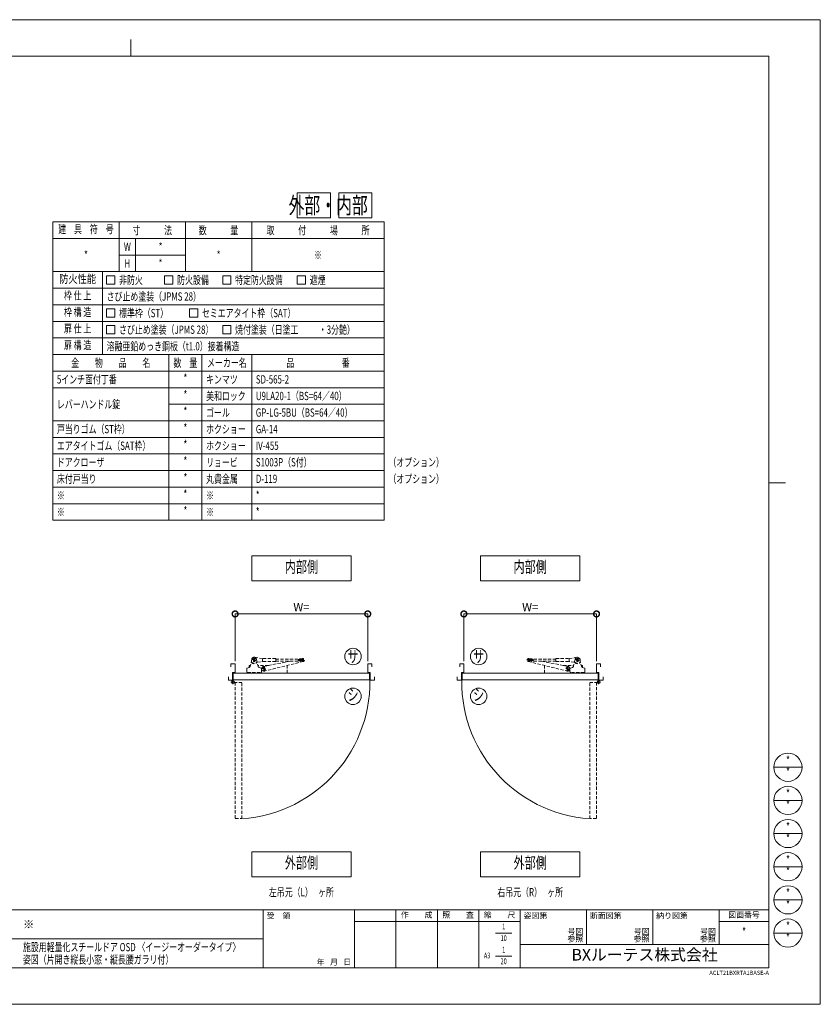
# Model space of a CAD drawing. Units: millimetres. Extents: x 0 to 8410, y 0 to 5940.
# Drawn here: x 3580 to 8410, y 0 to 5940 of the extents above; entities that cross this region are included whole.
import ezdxf
from ezdxf.enums import TextEntityAlignment as Align

# ---------------------------------------------------------------- set-up
doc = ezdxf.new("R2010")
doc.units = ezdxf.units.MM
doc.header["$LTSCALE"] = 3
doc.linetypes.add('CENTER', pattern=[50.8, 31.75, -6.35, 6.35, -6.35])
doc.linetypes.add('HIDDEN', pattern=[9.525, 6.35, -3.175])
doc.layers.add('01_仮想線', color=251, linetype='Continuous', lineweight=13, plot=False)
for name, color, linetype, lineweight in [('02_図枠', 7, 'Continuous', 13), ('03_枠(実線)', 3, 'Continuous', 13), ('07_扉(実線)', 5, 'Continuous', 13), ('08_扉(破線)', 5, 'HIDDEN', 13), ('11_金物(実線)', 2, 'Continuous', 13), ('12_金物(破線)', 2, 'HIDDEN', 13), ('13_金物(一点鎖線)', 2, 'CENTER', 13), ('19_寸法線・引出線', 1, 'Continuous', 13), ('20_文字', 6, 'Continuous', 13)]:
    doc.layers.add(name, color=color, linetype=linetype, lineweight=lineweight)
doc.styles.add('文字', font='romans.shx', dxfattribs={"width": 0.7, "bigfont": 'extfont2.shx'})
doc.dimstyles.new('寸法(1-10)', dxfattribs={"dimscale": 10, "dimtxt": 5, "dimasz": 7, "dimexe": 0, "dimexo": 1.5, "dimgap": 1, "dimtad": 1, "dimdsep": 46, "dimtxsty": '文字', "dimblk": 'DOTSMALL', "dimcen": 0, "dimclrd": 256, "dimclre": 256, "dimclrt": 256, "dimadec": 0, "dimazin": 0, "dimtfac": 1, "dimtix": 1, "dimtmove": 1, "dimatfit": 3, "dimldrblk": 'NONE', "dimfxl": 1, "dimlwd": -1, "dimlwe": -1, "dimarcsym": 0})

# ---------------------------------------------------------------- blocks, each defined once
blk = doc.blocks.new('_DotSmall')
at = {"color": 0, "linetype": 'ByBlock', "const_width": 0.5}
blk.add_lwpolyline([(-0.0625, 0, 1), (0.0625, 0, 1)], format="xyb", close=True, dxfattribs=at)
blk = doc.blocks.new('*D26')
at = {"layer": '19_寸法線・引出線'}
for p, q in [((6260, 2070), (6260, 2355)), ((6260, 2355), (7060, 2355)), ((7060, 2070), (7060, 2355))]:
    blk.add_line(p, q, dxfattribs=at)
at = {"layer": 'Defpoints', "color": 0}
for p in [(7060, 2355), (6260, 2055), (7060, 2055)]:
    blk.add_point(p, dxfattribs=at)
at = {"layer": '19_寸法線・引出線', "xscale": 70, "yscale": 70, "zscale": 70, "rotation": 180}
blk.add_blockref('_DotSmall', (6260, 2355), dxfattribs=at)
at = {"layer": '19_寸法線・引出線', "xscale": 70, "yscale": 70, "zscale": 70}
blk.add_blockref('_DotSmall', (7060, 2355), dxfattribs=at)
at = {"layer": '19_寸法線・引出線', "insert": (6660, 2390), "char_height": 50, "attachment_point": 5, "style": '文字'}
blk.add_mtext('W=', dxfattribs=at)
blk = doc.blocks.new('_None')
blk = doc.blocks.new('*D27')
at = {"layer": '19_寸法線・引出線'}
for p, q in [((4880, 2070), (4880, 2355)), ((5680, 2355), (4880, 2355)), ((5680, 2070), (5680, 2355))]:
    blk.add_line(p, q, dxfattribs=at)
at = {"layer": 'Defpoints', "color": 0}
for p in [(4880, 2355), (4880, 2055), (5680, 2055)]:
    blk.add_point(p, dxfattribs=at)
at = {"layer": '19_寸法線・引出線', "xscale": 70, "yscale": 70, "zscale": 70, "rotation": 180}
blk.add_blockref('_DotSmall', (4880, 2355), dxfattribs=at)
at = {"layer": '19_寸法線・引出線', "xscale": 70, "yscale": 70, "zscale": 70}
blk.add_blockref('_DotSmall', (5680, 2355), dxfattribs=at)
at = {"layer": '19_寸法線・引出線', "insert": (5280, 2390), "char_height": 50, "attachment_point": 5, "style": '文字'}
blk.add_mtext('W=', dxfattribs=at)

msp = doc.modelspace()

# ---------------------------------------------------------------- linework, layer by layer
at = {"layer": '01_仮想線'}
for points in [[(8410, 0), (8410, 5940), (0, 5940), (0, 0)], [(5255, 4895), (5455, 4895), (5455, 4745), (5255, 4745)], [(5505, 4895), (5705, 4895), (5705, 4745), (5505, 4745)]]:
    msp.add_lwpolyline(points, close=True, dxfattribs=at)
at = {"layer": '02_図枠'}
for p, q in [((4250, 5720), (4250, 5820)), ((8100, 5720), (400, 5720)), ((8100, 220), (8100, 5720)), ((8100, 3145), (8200, 3145)), ((8130, 1430), (8300, 1430)), ((8130, 1230), (8300, 1230)), ((8130, 1030), (8300, 1030)), ((8130, 830), (8300, 830)), ((8130, 630), (8300, 630)), ((400, 570), (8100, 570)), ((5050, 570), (5050, 220)), ((5600, 570), (5600, 220)), ((5850, 570), (5850, 220)), ((6100, 570), (6100, 220)), ((6350, 570), (6350, 220)), ((6600, 570), (6600, 220)), ((7000, 570), (7000, 360)), ((7400, 570), (7400, 360)), ((7800, 570), (7800, 360)), ((5600, 500), (6600, 500)), ((7800, 500), (8100, 500)), ((6450, 430), (6550, 430)), ((8130, 430), (8300, 430)), ((1950, 395), (5050, 395)), ((6600, 360), (8100, 360)), ((6450, 290), (6550, 290)), ((400, 220), (8100, 220))]:
    msp.add_line(p, q, dxfattribs=at)
for centre in [(8215, 1430), (8215, 1230), (8215, 1030), (8215, 830), (8215, 630), (8215, 430)]:
    msp.add_circle(centre, 85, dxfattribs=at)
at = {"layer": '03_枠(実線)'}
for points in [[(4855, 2035), (4855, 2055), (4880, 2055), (4880, 2001), (4865, 2001), (4865, 1955), (4840, 1955), (4840, 1975)], [(5705, 2035), (5705, 2055), (5680, 2055), (5680, 2001), (5695, 2001), (5695, 1955), (5720, 1955), (5720, 1975)], [(6235, 2035), (6235, 2055), (6260, 2055), (6260, 2001), (6245, 2001), (6245, 1955), (6220, 1955), (6220, 1975)], [(7085, 2035), (7085, 2055), (7060, 2055), (7060, 2001), (7075, 2001), (7075, 1955), (7100, 1955), (7100, 1975)]]:
    msp.add_lwpolyline(points, dxfattribs=at)
at = {"layer": '07_扉(実線)'}
for points in [[(4869, 1958), (5691, 1958), (5691, 1998), (4869, 1998)], [(7071, 1958), (6249, 1958), (6249, 1998), (7071, 1998)]]:
    msp.add_lwpolyline(points, close=True, dxfattribs=at)
for centre in [(5591, 2098), (6349, 2098), (5591, 1858), (6349, 1858)]:
    msp.add_circle(centre, 50, dxfattribs=at)
for centre, start, end in [((4867, 1944), 273.749459, 3.749459), ((7073, 1944), 176.250541, 266.250541)]:
    msp.add_arc(centre, 825.768, start, end, dxfattribs=at)
at = {"layer": '08_扉(破線)'}
for points in [[(4881, 1942), (4881, 1120), (4921, 1120), (4921, 1942)], [(7059, 1942), (7059, 1120), (7019, 1120), (7019, 1942)]]:
    msp.add_lwpolyline(points, close=True, dxfattribs=at)
at = {"layer": '11_金物(実線)'}
for centre in [(4867, 1944), (7073, 1944)]:
    msp.add_circle(centre, 9, dxfattribs=at)
at = {"layer": '12_金物(破線)'}
for p, q in [((4980.362, 2080.278), (4971.213, 2039.419)), ((5045, 2086), (4997.51, 2093.308)), ((5009.638, 2080.278), (5018.787, 2039.419)), ((5125, 2086), (5041.613, 2086.521)), ((5045, 2084.836), (5045, 2068.911)), ((5125, 2086), (5125, 2068)), ((5125, 2083), (5258.687, 2083)), ((5262.037, 2079.65), (5258.687, 2083)), ((5261.175, 2080.513), (5267.443, 2081.782)), ((5280.618, 2079.65), (5262.037, 2079.65)), ((5266.687, 2079.65), (5266.687, 2081.65)), ((5281.482, 2081.65), (5266.687, 2081.65)), ((5276.124, 2083.539), (5287.402, 2085.821)), ((5277.187, 2074.15), (5277.187, 2079.65)), ((5285.187, 2079.309), (5289.187, 2081.619)), ((5285.187, 2074.691), (5285.187, 2079.309)), ((5288.687, 2079.449), (5288.687, 2078.5)), ((5289.187, 2081.619), (5293.187, 2079.309)), ((5289.687, 2079.449), (5289.687, 2078.5)), ((5293.187, 2074.691), (5293.187, 2079.309)), ((6650.813, 2081.619), (6646.813, 2079.309)), ((6646.813, 2074.691), (6646.813, 2079.309)), ((6650.313, 2079.449), (6650.313, 2078.5)), ((6654.813, 2079.309), (6650.813, 2081.619)), ((6651.313, 2079.449), (6651.313, 2078.5)), ((6663.876, 2083.539), (6652.598, 2085.821)), ((6654.813, 2074.691), (6654.813, 2079.309)), ((6658.518, 2081.65), (6673.313, 2081.65)), ((6659.382, 2079.65), (6677.963, 2079.65)), ((6662.813, 2074.15), (6662.813, 2079.65)), ((6678.825, 2080.513), (6672.557, 2081.782)), ((6673.313, 2079.65), (6673.313, 2081.65)), ((6677.963, 2079.65), (6681.313, 2083)), ((6815, 2083), (6681.313, 2083)), ((6815, 2086), (6898.387, 2086.521)), ((6815, 2086), (6815, 2068)), ((6895, 2086), (6942.49, 2093.308)), ((6895, 2084.836), (6895, 2068.911)), ((6930.362, 2080.278), (6921.213, 2039.419)), ((6959.638, 2080.278), (6968.787, 2039.419)), ((4950, 2007), (4950, 2023.453)), ((4964.759, 2032.166), (4953.348, 2028.172)), ((4972.239, 2044), (4965, 2044)), ((4965, 2032.254), (4965, 2044)), ((5013.473, 2063.149), (5045, 2068)), ((5080.772, 2044), (5017.761, 2044)), ((5025.241, 2032.165), (5036.652, 2028.172)), ((5040, 2007), (5040, 2023.453)), ((5125, 2068), (5041.613, 2067.479)), ((5051, 2026.809), (5055, 2029.119)), ((5051, 2026.809), (5055, 2029.119)), ((5051, 2022.191), (5051, 2026.809)), ((5051, 2022.191), (5051, 2026.809)), ((5051, 2022.191), (5055, 2019.881)), ((5051, 2022.191), (5055, 2019.881)), ((5052.223, 2038.222), (5214.174, 2071)), ((5052.551, 2025), (5053.5, 2025)), ((5052.551, 2025), (5053.5, 2025)), ((5052.551, 2024), (5053.5, 2024)), ((5052.551, 2024), (5053.5, 2024)), ((5054.5, 2026.949), (5054.5, 2026)), ((5054.5, 2026.949), (5054.5, 2026)), ((5054.5, 2022.051), (5054.5, 2023)), ((5054.5, 2022.051), (5054.5, 2023)), ((5055, 2029.119), (5059, 2026.809)), ((5055, 2029.119), (5059, 2026.809)), ((5055, 2019.881), (5059, 2022.191)), ((5055, 2019.881), (5059, 2022.191)), ((5055.5, 2026.949), (5055.5, 2026)), ((5055.5, 2026.949), (5055.5, 2026)), ((5055.5, 2022.051), (5055.5, 2023)), ((5055.5, 2022.051), (5055.5, 2023)), ((5057.45, 2025), (5056.5, 2025)), ((5057.45, 2025), (5056.5, 2025)), ((5057.45, 2024), (5056.5, 2024)), ((5057.45, 2024), (5056.5, 2024)), ((5291.339, 2068.261), (5058.346, 2010.906)), ((5059, 2022.191), (5059, 2026.809)), ((5059, 2022.191), (5059, 2026.809)), ((5125, 2071), (5258.687, 2071)), ((5194, 2044), (5192.784, 2044)), ((5194, 1998), (5194, 2044)), ((5261.837, 2074.15), (5258.687, 2071)), ((5280.618, 2074.15), (5261.837, 2074.15)), ((5266.687, 2072.15), (5266.687, 2074.15)), ((5281.606, 2072.15), (5266.687, 2072.15)), ((5285.187, 2074.691), (5289.187, 2072.381)), ((5286.738, 2077.5), (5287.687, 2077.5)), ((5286.738, 2076.5), (5287.687, 2076.5)), ((5288.687, 2074.551), (5288.687, 2075.5)), ((5289.187, 2072.381), (5293.187, 2074.691)), ((5289.687, 2074.551), (5289.687, 2075.5)), ((5291.637, 2077.5), (5290.687, 2077.5)), ((5291.637, 2076.5), (5290.687, 2076.5)), ((6650.813, 2072.381), (6646.813, 2074.691)), ((6648.363, 2077.5), (6649.313, 2077.5)), ((6648.363, 2076.5), (6649.313, 2076.5)), ((6648.661, 2068.261), (6881.654, 2010.906)), ((6650.313, 2074.551), (6650.313, 2075.5)), ((6654.813, 2074.691), (6650.813, 2072.381)), ((6651.313, 2074.551), (6651.313, 2075.5)), ((6653.262, 2077.5), (6652.313, 2077.5)), ((6653.262, 2076.5), (6652.313, 2076.5)), ((6658.394, 2072.15), (6673.313, 2072.15)), ((6659.382, 2074.15), (6678.163, 2074.15)), ((6673.313, 2072.15), (6673.313, 2074.15)), ((6678.163, 2074.15), (6681.313, 2071)), ((6815, 2071), (6681.313, 2071)), ((6887.777, 2038.222), (6725.826, 2071)), ((6746, 2044), (6747.216, 2044)), ((6746, 1998), (6746, 2044)), ((6815, 2068), (6898.387, 2067.479)), ((6859.228, 2044), (6922.239, 2044)), ((6885, 2029.119), (6881, 2026.809)), ((6885, 2029.119), (6881, 2026.809)), ((6881, 2022.191), (6881, 2026.809)), ((6881, 2022.191), (6881, 2026.809)), ((6885, 2019.881), (6881, 2022.191)), ((6885, 2019.881), (6881, 2022.191)), ((6882.55, 2025), (6883.5, 2025)), ((6882.55, 2025), (6883.5, 2025)), ((6882.55, 2024), (6883.5, 2024)), ((6882.55, 2024), (6883.5, 2024)), ((6884.5, 2026.949), (6884.5, 2026)), ((6884.5, 2026.949), (6884.5, 2026)), ((6884.5, 2022.051), (6884.5, 2023)), ((6884.5, 2022.051), (6884.5, 2023)), ((6889, 2026.809), (6885, 2029.119)), ((6889, 2026.809), (6885, 2029.119)), ((6889, 2022.191), (6885, 2019.881)), ((6889, 2022.191), (6885, 2019.881)), ((6885.5, 2026.949), (6885.5, 2026)), ((6885.5, 2026.949), (6885.5, 2026)), ((6885.5, 2022.051), (6885.5, 2023)), ((6885.5, 2022.051), (6885.5, 2023)), ((6887.449, 2025), (6886.5, 2025)), ((6887.449, 2025), (6886.5, 2025)), ((6887.449, 2024), (6886.5, 2024)), ((6887.449, 2024), (6886.5, 2024)), ((6889, 2022.191), (6889, 2026.809)), ((6889, 2022.191), (6889, 2026.809)), ((6926.527, 2063.149), (6895, 2068)), ((6900, 2007), (6900, 2023.453)), ((6914.759, 2032.165), (6903.348, 2028.172)), ((6967.761, 2044), (6975, 2044)), ((6975, 2032.254), (6975, 2044)), ((6975.241, 2032.166), (6986.652, 2028.172)), ((6990, 2007), (6990, 2023.453)), ((4955, 2002), (5035, 2002)), ((4965, 1998), (4965, 2002)), ((6985, 2002), (6905, 2002)), ((6975, 1998), (6975, 2002))]:
    msp.add_line(p, q, dxfattribs=at)
for centre, radius in [((4995, 2077), 8.5), ((4995, 2077), 5), ((4995, 2077), 4), ((5289.187, 2077), 9), ((5289.187, 2077), 3.9), ((6650.813, 2077), 9), ((6650.813, 2077), 3.9), ((6945, 2077), 8.5), ((6945, 2077), 5), ((6945, 2077), 4), ((5055, 2024.5), 9), ((5055, 2024.5), 3.9), ((5055, 2024.5), 3.9), ((6885, 2024.5), 9), ((6885, 2024.5), 3.9), ((6885, 2024.5), 3.9)]:
    msp.add_circle(centre, radius, dxfattribs=at)
for centre, radius, start, end in [((4995, 2077), 16.5, 81.2516393, 191.9985531), ((4995, 2077), 15, 10.537428, 169.4625667), ((5270.137, 2081.607), 2.7, 97.9618337, 179.0949715), ((5272.187, 2066.95), 17.5, 82.0027962, 97.9618337), ((5274.238, 2081.607), 2.7, 0.9051188, 82.2660043), ((5289.187, 2077), 2.5, 78.4630408, 101.5369608), ((6650.813, 2077), 9, 78.5581189, 256.1815369), ((6650.813, 2077), 2.5, 78.4630392, 101.5369592), ((6665.762, 2081.607), 2.7, 97.7339957, 179.0948812), ((6667.813, 2066.95), 17.5, 82.0381663, 97.9972038), ((6669.863, 2081.607), 2.7, 0.9050285, 82.0381663), ((6945, 2077), 15, 10.5374333, 169.462572), ((6945, 2077), 16.5, 348.0014469, 98.7483607), ((4955, 2023.453), 5, 109.2900208, 179.999964), ((4961.455, 2041.604), 10, 289.2900568, 347.3785788), ((4995, 2077), 22, 221.1570034, 318.8429966), ((4995, 2077), 20, 216.8369494, 323.1630506), ((5028.545, 2041.604), 10, 192.6214606, 250.7099245), ((5035, 2023.453), 5, 0.0000042, 70.7099432), ((5055, 2024.5), 14, 101.44189, 283.829398), ((5055, 2024.5), 2.5, 168.46306, 191.53694), ((5055, 2024.5), 2.5, 168.46306, 191.53694), ((5053.5, 2026), 1, 270, 0), ((5053.5, 2026), 1, 270, 0), ((5053.5, 2023), 1, 0, 90), ((5053.5, 2023), 1, 0, 90), ((5055, 2024.5), 2.5, 78.46304, 101.53696), ((5055, 2024.5), 2.5, 78.46304, 101.53696), ((5055, 2024.5), 2.5, 258.46304, 281.53696), ((5055, 2024.5), 2.5, 258.46304, 281.53696), ((5056.5, 2026), 1, 180, 270), ((5056.5, 2026), 1, 180, 270), ((5056.5, 2023), 1, 90, 180), ((5056.5, 2023), 1, 90, 180), ((5055, 2024.5), 2.5, 348.463058, 11.53694), ((5055, 2024.5), 2.5, 348.463058, 11.53694), ((5272.187, 2076.733), 6.083, 228.8881043, 311.1120389), ((5289.187, 2077), 2.5, 168.4630608, 191.5369408), ((5287.687, 2078.5), 1, 270.0000008, 0.0000008), ((5287.687, 2075.5), 1, 0.0000008, 90.0000008), ((5289.187, 2077), 2.5, 258.4630408, 281.5369608), ((5290.687, 2078.5), 1, 180.0000008, 270.0000008), ((5290.687, 2075.5), 1, 90.0000008, 180.0000008), ((5289.187, 2077), 2.5, 348.4630588, 11.5369408), ((6650.813, 2077), 2.5, 168.4630592, 191.5369412), ((6649.313, 2078.5), 1, 269.9999992, 359.9999992), ((6649.313, 2075.5), 1, 359.9999992, 89.9999992), ((6650.813, 2077), 2.5, 258.4630392, 281.5369592), ((6652.313, 2078.5), 1, 179.9999992, 269.9999992), ((6652.313, 2075.5), 1, 89.9999992, 179.9999992), ((6650.813, 2077), 2.5, 348.4630592, 11.5369392), ((6667.813, 2076.733), 6.083, 228.8879611, 311.1118957), ((6885, 2024.5), 14, 256.170602, 78.55811), ((6885, 2024.5), 2.5, 168.46306, 191.536942), ((6885, 2024.5), 2.5, 168.46306, 191.536942), ((6883.5, 2026), 1, 270, 0), ((6883.5, 2026), 1, 270, 0), ((6883.5, 2023), 1, 0, 90), ((6883.5, 2023), 1, 0, 90), ((6885, 2024.5), 2.5, 78.46304, 101.53696), ((6885, 2024.5), 2.5, 78.46304, 101.53696), ((6885, 2024.5), 2.5, 258.46304, 281.53696), ((6885, 2024.5), 2.5, 258.46304, 281.53696), ((6886.5, 2026), 1, 180, 270), ((6886.5, 2026), 1, 180, 270), ((6886.5, 2023), 1, 90, 180), ((6886.5, 2023), 1, 90, 180), ((6885, 2024.5), 2.5, 348.46306, 11.53694), ((6885, 2024.5), 2.5, 348.46306, 11.53694), ((6905, 2023.453), 5, 109.2900568, 179.9999958), ((6911.455, 2041.604), 10, 289.2900755, 347.3785394), ((6945, 2077), 22, 221.1570034, 318.8429966), ((6945, 2077), 20, 216.8369494, 323.1630506), ((6978.545, 2041.604), 10, 192.6214212, 250.7099432), ((6985, 2023.453), 5, 0.000036, 70.7099792), ((4955, 2007), 5, 179.9999813, 270.000018), ((5035, 2007), 5, 270.000018, 0), ((6905, 2007), 5, 180, 269.999982), ((6985, 2007), 5, 269.999982, 0.0000187)]:
    msp.add_arc(centre, radius, start, end, dxfattribs=at)
at = {"layer": '13_金物(一点鎖線)'}
for p, q in [((4879, 1944), (4855, 1944)), ((4867, 1956), (4867, 1932)), ((7061, 1944), (7085, 1944)), ((7073, 1956), (7073, 1932))]:
    msp.add_line(p, q, dxfattribs=at)
at = {"layer": '20_文字'}
for p, q in [((4180, 4720), (4180, 4420)), ((4580, 4420), (4580, 4720)), ((4980, 4720), (4980, 4420)), ((3780, 4620), (5780, 4620)), ((4280, 4620), (4280, 4420)), ((4180, 4520), (4580, 4520)), ((3780, 4420), (5780, 4420)), ((4080, 4420), (4080, 3920)), ((3780, 4320), (5780, 4320)), ((3780, 4220), (5780, 4220)), ((3780, 4120), (5780, 4120)), ((3780, 4020), (5780, 4020)), ((3780, 3920), (5780, 3920)), ((4480, 3920), (4480, 2920)), ((4680, 3920), (4680, 2920)), ((4980, 3920), (4980, 2920)), ((3780, 3820), (5780, 3820)), ((3780, 3720), (5780, 3720)), ((4480, 3620), (5780, 3620)), ((3780, 3520), (5780, 3520)), ((3780, 3420), (5780, 3420)), ((3780, 3320), (5780, 3320)), ((3780, 3220), (5780, 3220)), ((3780, 3120), (5780, 3120)), ((3780, 3020), (5780, 3020))]:
    msp.add_line(p, q, dxfattribs=at)
for points in [[(3780, 4720), (5780, 4720), (5780, 2920), (3780, 2920)], [(4105, 4395), (4155, 4395), (4155, 4345), (4105, 4345)], [(4455, 4395), (4505, 4395), (4505, 4345), (4455, 4345)], [(4805, 4395), (4855, 4395), (4855, 4345), (4805, 4345)], [(5255, 4395), (5305, 4395), (5305, 4345), (5255, 4345)], [(4105, 4195), (4155, 4195), (4155, 4145), (4105, 4145)], [(4605, 4195), (4655, 4195), (4655, 4145), (4605, 4145)], [(4105, 4095), (4155, 4095), (4155, 4045), (4105, 4045)], [(4805, 4095), (4855, 4095), (4855, 4045), (4805, 4045)]]:
    msp.add_lwpolyline(points, close=True, dxfattribs=at)
for points in [[(4980, 2705), (4980, 2555), (5580, 2555), (5580, 2705), (4980, 2705)], [(6960, 2705), (6960, 2555), (6360, 2555), (6360, 2705), (6960, 2705)], [(4980, 920), (4980, 770), (5580, 770), (5580, 920), (4980, 920)], [(6960, 920), (6960, 770), (6360, 770), (6360, 920), (6960, 920)]]:
    msp.add_lwpolyline(points, dxfattribs=at)

# ---------------------------------------------------------------- texts
at = {"layer": '01_仮想線', "style": '文字', "width": 0.7}
for s, p in [('*', (4430, 4570)), ('*', (3980, 4520)), ('*', (4780, 4520)), ('※', (5380, 4520)), ('*', (4430, 4470))]:
    msp.add_text(s, height=50, dxfattribs=at).set_placement(p, align=Align.MIDDLE_CENTER)
for p in [(4580, 3770), (4580, 3670), (4580, 3570), (4580, 3470), (4580, 3370), (4580, 3270), (4580, 3170), (4580, 3070), (4580, 2970), (8215, 1465), (8215, 1395), (8215, 1265), (8215, 1195), (8215, 1065), (8215, 995), (8215, 865), (8215, 795), (8215, 665), (8215, 595), (8215, 465), (7950, 430), (8215, 395)]:
    msp.add_text('*', height=50, dxfattribs=at).set_placement(p, align=Align.MIDDLE)
for s, p in [('※', (3805, 3070)), ('※', (4705, 3070)), ('*', (5005, 3070)), ('※', (3805, 2970)), ('※', (4705, 2970)), ('*', (5005, 2970))]:
    msp.add_text(s, height=50, dxfattribs=at).set_placement(p, align=Align.MIDDLE_LEFT)
at = {"layer": '01_仮想線', "style": '文字'}
msp.add_text('※', height=50, dxfattribs=at).set_placement((3600, 482.5), align=Align.MIDDLE_LEFT)
at = {"layer": '07_扉(実線)', "style": '文字', "width": 0.7}
for p in [(5591, 2098), (6349, 2098)]:
    msp.add_text('サ', height=70, dxfattribs=at).set_placement(p, align=Align.MIDDLE_CENTER)
for p in [(5591, 1858), (6349, 1858)]:
    msp.add_text('シ', height=70, dxfattribs=at).set_placement(p, align=Align.MIDDLE)
at = {"layer": '20_文字', "style": '文字', "width": 0.7}
msp.add_text('外部・内部', height=100, dxfattribs=at).set_placement((5680, 4820), align=Align.MIDDLE_RIGHT)
at = {"layer": '20_文字', "style": '文字'}
for s, height, width, p in [('建\u3000具\u3000符\u3000号', 50, 0.7, (3980, 4670)), ('防火性能', 50, 0.82, (3930, 4370)), ('枠 仕 上', 50, 0.7, (3930, 4270)), ('枠 構 造', 50, 0.7, (3930, 4170)), ('扉 仕 上', 50, 0.7, (3930, 4070)), ('扉 構 造', 50, 0.7, (3930, 3970)), ('内部側', 70, 0.7, (5280, 2630)), ('内部側', 70, 0.7, (6660, 2630)), ('外部側', 70, 0.7, (5280, 845)), ('外部側', 70, 0.7, (6660, 845)), ('左吊元（L）   ヶ所', 50, 0.7, (5280, 670)), ('右吊元（R）   ヶ所', 50, 0.7, (6660, 670)), ('1', 35, 0.7, (6500, 465)), ('10', 35, 0.7, (6500, 395)), ('A3', 35, 0.7, (6400, 290)), ('1', 35, 0.7, (6500, 325)), ('20', 35, 0.7, (6500, 255))]:
    msp.add_text(s, height=height, dxfattribs=dict(at, width=width)).set_placement(p, align=Align.MIDDLE)
at = {"layer": '20_文字', "style": '文字', "width": 0.7}
for s, p in [('寸\u3000\u3000\u3000法', (4380, 4670)), ('数\u3000\u3000\u3000量', (4780, 4670)), ('取\u3000\u3000\u3000付\u3000\u3000\u3000場\u3000\u3000\u3000所', (5380, 4670)), ('W', (4230, 4570)), ('H', (4230, 4470)), ('金\u3000\u3000物\u3000\u3000品\u3000\u3000名', (4130, 3870)), ('数\u3000量', (4580, 3870)), ('メーカー名', (4830, 3870)), ('品\u3000\u3000\u3000\u3000\u3000\u3000番', (5380, 3870))]:
    msp.add_text(s, height=50, dxfattribs=at).set_placement(p, align=Align.MIDDLE_CENTER)
for s, p in [('非防火', (4180, 4370)), ('防火設備', (4530, 4370)), ('特定防火設備', (4880, 4370)), ('遮煙', (5330, 4370)), ('さび止め塗装（JPMS 28）', (4105, 4270)), ('標準枠（ST）', (4180, 4170)), ('セミエアタイト枠（SAT）', (4680, 4170)), ('さび止め塗装（JPMS 28）', (4180, 4070)), ('焼付塗装（日塗工\u3000       ・3分艶）', (4880, 4070)), ('溶融亜鉛めっき鋼板（t1.0）接着構造', (4105, 3970)), ('5インチ面付丁番', (3805, 3770)), ('キンマツ', (4705, 3770)), ('SD-565-2', (5005, 3770)), ('美和ロック', (4705, 3670)), ('U9LA20-1（BS=64／40）', (5005, 3670)), ('レバーハンドル錠', (3805, 3620)), ('ゴール', (4705, 3570)), ('GP-LG-5BU（BS=64／40）', (5005, 3570)), ('戸当りゴム（ST枠）', (3805, 3470)), ('ホクショー', (4705, 3470)), ('GA-14', (5005, 3470)), ('エアタイトゴム（SAT枠）', (3805, 3370)), ('ホクショー', (4705, 3370)), ('IV-455', (5005, 3370)), ('ドアクローザ', (3805, 3270)), ('リョービ', (4705, 3270)), ('S1003P（S付）', (5005, 3270)), ('（オプション）', (5805, 3270)), ('床付戸当り', (3805, 3170)), ('丸貴金属', (4705, 3170)), ('D-119', (5005, 3170)), ('（オプション）', (5805, 3170)), ('施設用軽量化スチールドア OSD 〈イージーオーダータイプ〉', (3600, 345)), ('姿図（片開き縦長小窓・縦長腰ガラリ付）', (3600, 270))]:
    msp.add_text(s, height=50, dxfattribs=at).set_placement(p, align=Align.MIDDLE_LEFT)
at = {"layer": '20_文字', "style": '文字'}
for s, p in [('受\u3000領', (5070, 535)), ('姿図第', (6620, 535)), ('断面図第', (7020, 535)), ('納り図第', (7420, 535))]:
    msp.add_text(s, height=35, dxfattribs=at).set_placement(p, align=Align.MIDDLE_LEFT)
for s, height, p in [('作\u3000\u3000成', 35, (5975, 535)), ('照\u3000\u3000査', 35, (6225, 535)), ('縮\u3000\u3000尺', 35, (6475, 535)), ('図面番号', 35, (7950, 535)), ('BXルーテス株式会社', 70, (7350, 290))]:
    msp.add_text(s, height=height, dxfattribs=at).set_placement(p, align=Align.MIDDLE)
for s, height, p in [('参照', 35, (6980, 395)), ('号図', 35, (6980, 440)), ('参照', 35, (7380, 395)), ('号図', 35, (7380, 440)), ('参照', 35, (7780, 395)), ('号図', 35, (7780, 440)), ('年   月   日', 35, (5580, 255)), ('ACLT21BXRTA1BASE-A', 25, (8100, 190))]:
    msp.add_text(s, height=height, dxfattribs=at).set_placement(p, align=Align.MIDDLE_RIGHT)

# ---------------------------------------------------------------- dimensions: what is measured, and where the dimension line sits
at = {"layer": '19_寸法線・引出線'}
dim = msp.add_linear_dim(base=(4880, 2355), p1=(5680, 2055), p2=(4880, 2055), angle=180, text='W=', dimstyle='寸法(1-10)', dxfattribs=at)
dim.commit()
dim.dimension.update_dxf_attribs({"geometry": '*D27', "text_midpoint": (5280, 2390)})
dim = msp.add_linear_dim(base=(7060, 2355), p1=(6260, 2055), p2=(7060, 2055), text='W=', dimstyle='寸法(1-10)', dxfattribs=at)
dim.commit()
dim.dimension.update_dxf_attribs({"geometry": '*D26', "text_midpoint": (6660, 2390)})

doc.saveas('drawing.dxf')
